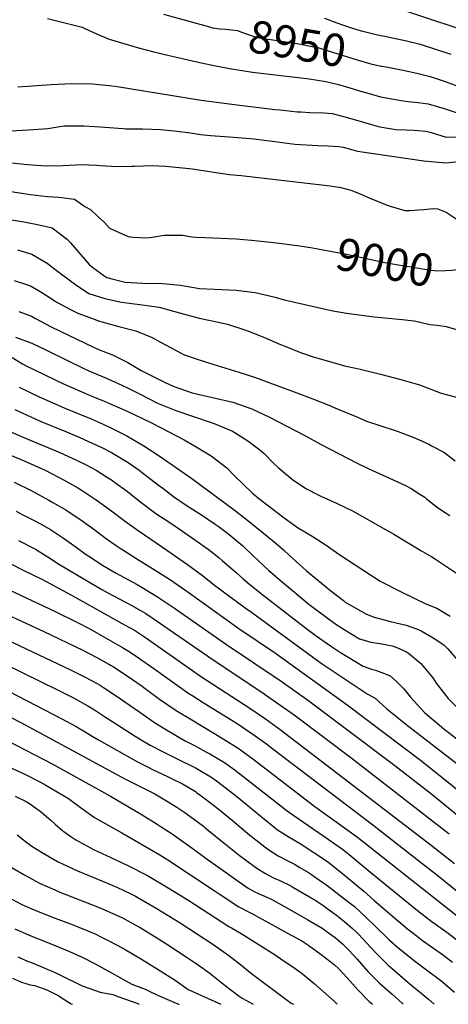
# Model space of a CAD drawing. Units: inches. Extents: x 2641649 to 2647037, y 1551019 to 1554264.
# Drawn here: x 2646166 to 2646548, y 1551019 to 1551897 of the extents above; entities that cross this region are included whole.
import ezdxf
from ezdxf.enums import TextEntityAlignment as Align

# ---------------------------------------------------------------- set-up
doc = ezdxf.new("R2010")
doc.units = ezdxf.units.IN
doc.header["$MEASUREMENT"] = 0
doc.layers.add('tile_2471_22_contour_10ft', color=152, linetype='Continuous')
doc.styles.add('Arial', font='arial.ttf')

msp = doc.modelspace()

# ---------------------------------------------------------------- linework, layer by layer
at = {"layer": 'tile_2471_22_contour_10ft'}
for points, elevation in [([(2646190.78, 1551897.61), (2646221.76, 1551889.89), (2646223.89, 1551888.86), (2646233.87, 1551884.26), (2646245.58, 1551879.39), (2646258.77, 1551875.52), (2646271.97, 1551871.67), (2646285.36, 1551868.09), (2646299.18, 1551864.8), (2646326.55, 1551858.53), (2646340.52, 1551855.55), (2646354.67, 1551852.85), (2646369.81, 1551850.39), (2646373.47, 1551849.82), (2646393.69, 1551847.37), (2646414.05, 1551845.1), (2646423.92, 1551843.84), (2646438.62, 1551841.65), (2646448.87, 1551839.07), (2646452.17, 1551838.24), (2646463.09, 1551835.08), (2646469.71, 1551832.99), (2646475.21, 1551831.37), (2646487.26, 1551827.94), (2646500.85, 1551825.39), (2646507.6, 1551824.17), (2646512.06, 1551823.7), (2646518.06, 1551823.2), (2646520.94, 1551822.88), (2646529.8, 1551821.76), (2646544.05, 1551817.48), (2646558.27, 1551812.61)], 8960), ([(2646294.12, 1551901.46), (2646334.96, 1551890.12), (2646337.47, 1551889.5)], 8950), ([(2646437.41, 1551898.11), (2646448.42, 1551893.9), (2646453.68, 1551891.98), (2646457.89, 1551890.58)], 8940), ([(2646511.5, 1551904.01), (2646571.52, 1551883.97)], 8930), ([(2646337.47, 1551889.5), (2646338.27, 1551889.29), (2646344.21, 1551888.46), (2646349.24, 1551888.08), (2646352.11, 1551887.87), (2646360.02, 1551886.99), (2646363.5, 1551885.41), (2646377.65, 1551880.79), (2646397.46, 1551877.66), (2646413.29, 1551875.32), (2646432.58, 1551871.63), (2646435.99, 1551870.5), (2646466.61, 1551860.99), (2646478.75, 1551857.23), (2646488.13, 1551855.32)], 8950), ([(2646457.89, 1551890.58), (2646459.35, 1551890.09), (2646470.17, 1551886.62), (2646470.22, 1551886.6), (2646470.37, 1551886.57), (2646483.42, 1551883.51), (2646489.35, 1551882.21), (2646492.58, 1551881.57)], 8940), ([(2646492.58, 1551881.57), (2646496.47, 1551880.8), (2646509.48, 1551878.19), (2646522.83, 1551874.68), (2646549.98, 1551865.94)], 8940), ([(2646488.13, 1551855.32), (2646488.71, 1551855.21), (2646492.4, 1551854.5), (2646499.85, 1551853.19), (2646505.98, 1551852.03), (2646519.73, 1551848.96), (2646531.65, 1551846.06), (2646545.87, 1551841.29), (2646560.04, 1551835.9)], 8950), ([(2646164.22, 1551836.66), (2646194.08, 1551838.75), (2646212.13, 1551839.65), (2646230.81, 1551839.58), (2646250.92, 1551837.38), (2646327.58, 1551825.02), (2646355.05, 1551821.3), (2646393.15, 1551816.7), (2646398.08, 1551816.15), (2646413.29, 1551814.6), (2646416.32, 1551814.42), (2646424.6, 1551813.99), (2646437.24, 1551813.49), (2646444.39, 1551813.01), (2646456.94, 1551809.81), (2646472.28, 1551805.17), (2646482.24, 1551802.42), (2646486.7, 1551801.29), (2646501.15, 1551798.86), (2646510.13, 1551798.34), (2646517.5, 1551798.21), (2646521.03, 1551797.98), (2646527.93, 1551797.28), (2646532.41, 1551795.98), (2646546, 1551792.04), (2646563, 1551792.27)], 8970), ([(2646137.77, 1551796.43), (2646178.21, 1551798.65), (2646191.06, 1551799.77), (2646199.98, 1551801.16), (2646205.51, 1551802.1), (2646223.26, 1551802.01), (2646233.08, 1551801.57), (2646241.94, 1551800.79), (2646258.2, 1551799.53), (2646260.32, 1551799.51), (2646275.48, 1551799.45), (2646291.34, 1551798.74), (2646303.74, 1551797.6), (2646318.18, 1551795.68), (2646327.01, 1551794.39), (2646336.07, 1551793.34), (2646348.61, 1551792.5), (2646367.65, 1551791.15), (2646374.51, 1551790.44), (2646393.35, 1551787.93), (2646411.14, 1551785.84), (2646431.64, 1551784.48), (2646440.39, 1551784.2), (2646450.29, 1551783.67), (2646454.07, 1551782.9), (2646462.8, 1551780.73), (2646466.88, 1551779.6), (2646526.05, 1551770.76), (2646545.5, 1551769.12), (2646559.85, 1551770.44)], 8980), ([(2646121.61, 1551772.9), (2646172.9, 1551767.64), (2646189.69, 1551766.5), (2646204.51, 1551766.8), (2646221.23, 1551767.68), (2646234.48, 1551767.02), (2646237.83, 1551766.77), (2646252.73, 1551765.87), (2646265.87, 1551766.01), (2646268.37, 1551766.15), (2646284.11, 1551766.59), (2646296.05, 1551766.14), (2646299.14, 1551765.85), (2646316.84, 1551764.14), (2646319.94, 1551763.8), (2646335.17, 1551761.4), (2646352.95, 1551758.71), (2646363.25, 1551757.74), (2646442.5, 1551748.61), (2646451.93, 1551746.97), (2646460.84, 1551744.73), (2646469.28, 1551741.57), (2646477.17, 1551737.9), (2646493.32, 1551731.23), (2646495.91, 1551730.47), (2646509.06, 1551726.67), (2646513.93, 1551726.49), (2646521.69, 1551727.04), (2646525.98, 1551727.58), (2646534.69, 1551728.38), (2646538.45, 1551727.95), (2646545.92, 1551725.07), (2646557.4, 1551717.39)], 8990), ([(2646158.06, 1551743.65), (2646175.53, 1551740.9), (2646190.84, 1551738.96), (2646200.77, 1551738.54), (2646214.92, 1551736.8), (2646224.02, 1551730.13), (2646229.14, 1551727.53), (2646235.98, 1551720.98), (2646241.41, 1551715.77), (2646245.98, 1551710.95), (2646262.57, 1551703.36), (2646266.65, 1551702.69), (2646278.88, 1551702.13), (2646283.96, 1551702.77), (2646294.64, 1551704.72), (2646310.99, 1551704.74), (2646319.48, 1551702.98), (2646323.25, 1551702.67), (2646331.08, 1551702.51), (2646358.82, 1551701.37), (2646372.58, 1551700.01), (2646389.83, 1551698.29), (2646397.09, 1551697.47), (2646413.41, 1551695.5), (2646415.63, 1551695.15)], 9000), ([(2646154.38, 1551718.97), (2646168.31, 1551716.77), (2646181.85, 1551714.15), (2646194.96, 1551711.07), (2646208.46, 1551700.88), (2646211.19, 1551697.71), (2646227.91, 1551678.55), (2646231.12, 1551675.78), (2646241.05, 1551668.56), (2646243.61, 1551666.93), (2646249.25, 1551665.34), (2646260.1, 1551662.73), (2646275.58, 1551661.95), (2646293.13, 1551661.64), (2646309.39, 1551660.02), (2646326.13, 1551656.93), (2646339.67, 1551656.34), (2646358.74, 1551655.61), (2646375.77, 1551653.62), (2646393.7, 1551649.31), (2646401.56, 1551647.05), (2646444.88, 1551637.27), (2646452.01, 1551635.96), (2646457.17, 1551635.15), (2646481.88, 1551631.96), (2646494.26, 1551630.6), (2646506.68, 1551629.56), (2646517.41, 1551628.24), (2646521.59, 1551627.35), (2646531.21, 1551624.91), (2646537.91, 1551624.5), (2646546, 1551623.27), (2646562.27, 1551618.58)], 9010), ([(2646415.63, 1551695.15), (2646426.72, 1551693.41), (2646457.03, 1551687.72), (2646491.33, 1551680.37), (2646503, 1551678.26), (2646514.75, 1551676.31), (2646526.51, 1551674.43), (2646532.63, 1551673.46), (2646538.43, 1551672.94), (2646545.5, 1551673.18), (2646551.09, 1551673.4), (2646557.47, 1551674.4), (2646564.31, 1551675.3), (2646568.85, 1551674.85)], 9000), ([(2646164.06, 1551691.61), (2646176.82, 1551687.68), (2646190.5, 1551679.58), (2646198.48, 1551673.28), (2646214.75, 1551661.26), (2646227.61, 1551652.75), (2646241.76, 1551648.02), (2646256.67, 1551644.96), (2646272.94, 1551642.75), (2646290.26, 1551640.5), (2646308.22, 1551635.27), (2646325.91, 1551630.59), (2646335.87, 1551628.6), (2646351.05, 1551625.17), (2646366.69, 1551620.13), (2646369.7, 1551619.09), (2646384.15, 1551613.37), (2646398.22, 1551607.23), (2646401.65, 1551605.83), (2646416.02, 1551600.15), (2646428.22, 1551596), (2646432.86, 1551594.58), (2646455.22, 1551588.08), (2646463.89, 1551586.4), (2646469.38, 1551585.12), (2646488.73, 1551580.35), (2646505.53, 1551575.87), (2646522.05, 1551571.13), (2646537.45, 1551565.39), (2646541.57, 1551563.65), (2646555.21, 1551560.28)], 9020), ([(2646160.95, 1551664.25), (2646170.21, 1551661.26), (2646176.27, 1551659.26), (2646185.85, 1551653.5), (2646195.44, 1551647.18), (2646197.38, 1551645.85), (2646211.3, 1551638.28), (2646217.94, 1551635.17), (2646225.08, 1551632.43), (2646237.01, 1551628.05), (2646239.27, 1551627.43), (2646254.31, 1551623.3), (2646269.56, 1551619.38), (2646284.13, 1551613.51), (2646291.37, 1551609.32), (2646309.86, 1551599.4), (2646312.06, 1551598.38), (2646323.97, 1551593.99), (2646334.12, 1551590.7), (2646361.3, 1551582.57), (2646375.05, 1551577.94), (2646408.18, 1551565.82), (2646424.77, 1551559.57), (2646441.26, 1551553.2), (2646448.82, 1551549.94), (2646464.76, 1551543.23), (2646475.03, 1551538.93), (2646486.93, 1551535.11), (2646503.06, 1551529.75), (2646518.47, 1551523.6), (2646530.37, 1551518.27), (2646532.81, 1551516.98), (2646543.92, 1551511.09), (2646554.06, 1551503.42)], 9030), ([(2646165.09, 1551636.53), (2646176.51, 1551632.51), (2646180.01, 1551630.44), (2646193.96, 1551622.91), (2646216.87, 1551611.9), (2646231.19, 1551605.1), (2646236.21, 1551602.74), (2646248.61, 1551598), (2646262.3, 1551591.23), (2646274.11, 1551584.02), (2646295.59, 1551573.18), (2646302.8, 1551570.04), (2646319.68, 1551564.03), (2646337.84, 1551559.9), (2646355.93, 1551555.73), (2646372.65, 1551549.96), (2646388.39, 1551542.27), (2646419.39, 1551526.31), (2646434.57, 1551517.91), (2646466.05, 1551501.57), (2646476.34, 1551496.59), (2646501.92, 1551485.12), (2646510.27, 1551481.12), (2646514.74, 1551478.74), (2646522.46, 1551473.9), (2646526.84, 1551471.08), (2646528.49, 1551469.67), (2646538, 1551462.29), (2646543.55, 1551458.28), (2646549.09, 1551454.8)], 9040), ([(2646162.12, 1551613.81), (2646176.73, 1551608.22), (2646190.03, 1551602), (2646192.36, 1551600.89), (2646223.16, 1551585.79), (2646227.45, 1551583.81), (2646241.93, 1551577.63), (2646253.77, 1551572.51), (2646261.42, 1551568.86), (2646273.46, 1551563.01), (2646288.73, 1551554.94), (2646296.27, 1551551.84), (2646305.09, 1551548.33), (2646319.79, 1551543.36), (2646339.36, 1551536.74), (2646355.43, 1551529.9), (2646358.6, 1551528.19), (2646370.25, 1551520.78), (2646381.45, 1551511.95), (2646383.73, 1551509.9), (2646392.17, 1551501.42), (2646396.11, 1551497.65), (2646409.32, 1551486.44), (2646421.62, 1551478.56), (2646431.26, 1551473.4), (2646434.79, 1551471.66), (2646439.46, 1551469.48), (2646448.83, 1551465.56), (2646456.36, 1551461.91), (2646462.42, 1551458.87), (2646487, 1551445.01), (2646499.23, 1551437.99), (2646523.45, 1551423.64), (2646533.16, 1551417.79), (2646535.49, 1551416.37), (2646547.21, 1551408.7), (2646558.81, 1551400.85)], 9050), ([(2646159.38, 1551595.44), (2646168.64, 1551590.06), (2646171.22, 1551588.44), (2646205.04, 1551572), (2646228.04, 1551562.07), (2646241.19, 1551556.62), (2646261.77, 1551547.62), (2646282.77, 1551537.67), (2646291.32, 1551533.3), (2646312.51, 1551522.1), (2646321.84, 1551516.79), (2646336.59, 1551507.94), (2646350.44, 1551497.25), (2646357.18, 1551490.45), (2646373.24, 1551474.62), (2646378.92, 1551470.04), (2646392.61, 1551459.53), (2646400.41, 1551453.66), (2646413.34, 1551444.05), (2646426.59, 1551436.45), (2646439.03, 1551428.25), (2646450.29, 1551420.21), (2646487.21, 1551396.3), (2646506.91, 1551386.21), (2646527.71, 1551375.96), (2646537.5, 1551372.32), (2646549.57, 1551364.92)], 9060), ([(2646165.67, 1551569.14), (2646183.25, 1551560.53), (2646200.42, 1551552.97), (2646206.09, 1551550.51), (2646229.58, 1551540.84), (2646240.46, 1551536.04), (2646247.84, 1551532.68), (2646261.58, 1551525.81), (2646276.64, 1551516.94), (2646291.11, 1551507.44), (2646319.3, 1551487.8), (2646357.19, 1551459.85), (2646369.26, 1551450.36), (2646383.29, 1551439.15), (2646394.41, 1551429.85), (2646401.07, 1551424.09), (2646406.26, 1551419.06), (2646418.12, 1551408.28), (2646421.43, 1551405.44), (2646443.17, 1551387.69), (2646454.31, 1551378.93), (2646456.03, 1551377.64), (2646458.61, 1551375.91), (2646474.96, 1551366.86), (2646481.72, 1551364.22), (2646496.38, 1551360.17), (2646510.35, 1551357.13), (2646519.41, 1551353.75), (2646523.63, 1551352.07), (2646532.91, 1551346.62), (2646535.79, 1551344.8), (2646544.16, 1551339.33), (2646547.53, 1551335.79), (2646556.02, 1551325.95)], 9070), ([(2646161.62, 1551549.14), (2646179.68, 1551540.88), (2646184.11, 1551538.94), (2646207.61, 1551529.27), (2646219.72, 1551524.14), (2646230.63, 1551519.35), (2646239.72, 1551514.92), (2646247.74, 1551510.96), (2646262.63, 1551501.91), (2646272.33, 1551495.12), (2646276.57, 1551492.04), (2646289.74, 1551481.82), (2646293.46, 1551478.99), (2646303.03, 1551471.72), (2646315.32, 1551463.47), (2646327.84, 1551455.44), (2646340.1, 1551447.15), (2646342.8, 1551445.19), (2646352.31, 1551437.99), (2646357.96, 1551433.45), (2646364.82, 1551427.69), (2646374.11, 1551418.74), (2646387.92, 1551405.67), (2646389.6, 1551404.18), (2646400.23, 1551395.22), (2646423.57, 1551375.8), (2646425.88, 1551373.9), (2646439.81, 1551363.5), (2646447.57, 1551357.81), (2646455.17, 1551353.07), (2646468.57, 1551344.74), (2646478.68, 1551341.99), (2646488.63, 1551340.39), (2646497.75, 1551338.73), (2646502, 1551336.97), (2646510.65, 1551333.12), (2646512.49, 1551331.96), (2646522.91, 1551323.02), (2646526.59, 1551319.11), (2646533.91, 1551309.98), (2646537.1, 1551305.41), (2646544.34, 1551295.86), (2646547.73, 1551291.75), (2646555.72, 1551283.52)], 9080), ([(2646154.66, 1551530.87), (2646175.32, 1551521.89), (2646201.64, 1551510.97), (2646216.68, 1551504.13), (2646225.28, 1551499.92), (2646234.04, 1551495.06), (2646244.33, 1551488.77), (2646247.66, 1551486.66), (2646251.78, 1551483.68), (2646260.96, 1551476.93), (2646274.06, 1551466.64), (2646287.42, 1551456.6), (2646299.75, 1551448.39), (2646310.23, 1551441.53), (2646323.05, 1551432.52), (2646334.02, 1551424.64), (2646343.36, 1551417.21), (2646346.74, 1551414.49), (2646358.78, 1551403.84), (2646365.01, 1551398.32), (2646371.03, 1551393.34), (2646384.18, 1551382.96), (2646423.34, 1551352.58), (2646427.58, 1551349.34), (2646430.03, 1551347.52), (2646442.79, 1551338.73), (2646451.77, 1551332.76), (2646471.98, 1551320.5), (2646480.41, 1551317.65), (2646482.85, 1551316.98), (2646492.41, 1551313.43), (2646496.15, 1551311.94), (2646501.55, 1551306.84), (2646508.27, 1551300.39), (2646514.14, 1551293), (2646526.66, 1551279.16), (2646543.94, 1551264.75), (2646555.49, 1551255.74)], 9090), ([(2646149.23, 1551511.96), (2646169.99, 1551503.37), (2646189.35, 1551494.98), (2646205.67, 1551486.27), (2646217.76, 1551479.31), (2646220.66, 1551477.6), (2646234.01, 1551468.85), (2646246.87, 1551459.47), (2646260.38, 1551449.41), (2646271.61, 1551441.3), (2646293.18, 1551426.61), (2646315.54, 1551411.15), (2646328.72, 1551401.33), (2646339.6, 1551392.64), (2646366.83, 1551372.58), (2646372.35, 1551368.54), (2646431.3, 1551325.42), (2646434.62, 1551323.17), (2646475.43, 1551295.87), (2646482.56, 1551292.11), (2646493.09, 1551282.51), (2646509.99, 1551268.92), (2646603.81, 1551196.31)], 9100), ([(2646160.95, 1551484.39), (2646176.74, 1551476.76), (2646192.09, 1551468.57), (2646195.66, 1551466.47), (2646207.02, 1551459.81), (2646210.93, 1551457.23), (2646219.65, 1551451.44), (2646231.92, 1551442.52), (2646243.27, 1551434.01), (2646251.84, 1551427.99), (2646255.39, 1551425.59), (2646272.62, 1551414.72), (2646281.93, 1551409), (2646299.44, 1551397.89), (2646314.94, 1551387.28), (2646361.18, 1551354.09), (2646393.93, 1551331.97), (2646457.72, 1551286.04), (2646524.19, 1551235.93), (2646603.77, 1551171.96)], 9110), ([(2646162.74, 1551458.51), (2646168.32, 1551455.72), (2646178.31, 1551450.6), (2646184.45, 1551447.28), (2646193.49, 1551442.18), (2646205.11, 1551434.57), (2646216.37, 1551426.48), (2646224.35, 1551420.69), (2646227.66, 1551418.43), (2646239.85, 1551410.54), (2646246.32, 1551406.6), (2646251.45, 1551403.7), (2646270.6, 1551393.15), (2646276.54, 1551389.8), (2646288.78, 1551382.42), (2646303.78, 1551372.27), (2646350.12, 1551339.79), (2646398.95, 1551307.11), (2646423.61, 1551289.44), (2646500.04, 1551231.86), (2646532.99, 1551206.33), (2646572.97, 1551173.81)], 9120), ([(2646164.8, 1551432.55), (2646180.02, 1551424.62), (2646191.98, 1551417.45), (2646201.49, 1551411.23), (2646216.01, 1551402.56), (2646222.64, 1551398.61), (2646239.25, 1551388.82), (2646244.51, 1551385.91), (2646266.04, 1551374.54), (2646273.59, 1551370.23), (2646278.46, 1551367.41), (2646291.4, 1551358.52), (2646294.33, 1551356.51), (2646339.11, 1551325.55), (2646382.56, 1551296.73), (2646385.01, 1551295.06), (2646410.39, 1551277.11), (2646460.84, 1551239.01), (2646548.68, 1551171.06)], 9130), ([(2646157.41, 1551411.97), (2646169.81, 1551405.88), (2646185.61, 1551397.96), (2646212.16, 1551383.79), (2646259.3, 1551357.44), (2646268.14, 1551352.42), (2646278.83, 1551345.36), (2646283.21, 1551342.38), (2646327.94, 1551311.11), (2646371.02, 1551283), (2646385.08, 1551273.53), (2646398.13, 1551264.09), (2646532.6, 1551161.02), (2646553.3, 1551144.47)], 9140), ([(2646151.71, 1551390.97), (2646197.56, 1551369.22), (2646217.62, 1551359.38), (2646227.84, 1551353.95), (2646245.05, 1551344.34), (2646257.67, 1551337.21), (2646263.48, 1551333.55), (2646272.84, 1551327.32), (2646285.54, 1551318.55), (2646302.16, 1551306.46), (2646316.73, 1551296.24), (2646320.13, 1551294.08), (2646330.46, 1551287.59), (2646358.69, 1551269.9), (2646372.82, 1551260.51), (2646385.92, 1551251.13), (2646391.53, 1551246.93), (2646480.57, 1551179.07), (2646524.16, 1551145.06), (2646537.24, 1551134.73), (2646576.19, 1551103.37)], 9150), ([(2646134.57, 1551375.61), (2646187.55, 1551351.24), (2646222.13, 1551334.72), (2646234.66, 1551328.3), (2646245.42, 1551322.34), (2646247, 1551321.44), (2646249.68, 1551319.76), (2646261.8, 1551311.89), (2646274.96, 1551302.65), (2646277.77, 1551300.63), (2646290.65, 1551291.07), (2646305.3, 1551280.96), (2646319.22, 1551272.56), (2646347.14, 1551255.86), (2646360.49, 1551247.41), (2646373.58, 1551237.92), (2646429.05, 1551195.4), (2646467.05, 1551168.12), (2646577.13, 1551080.94)], 9160), ([(2646131.43, 1551354.86), (2646211.38, 1551317.18), (2646224.26, 1551310.71), (2646234.9, 1551304.92), (2646237.06, 1551303.73), (2646240.66, 1551301.46), (2646251.08, 1551294.69), (2646272.97, 1551279.53), (2646278.86, 1551275.3), (2646285.28, 1551271.01), (2646293.72, 1551265.47), (2646307.77, 1551257.24), (2646313.55, 1551253.93), (2646321.66, 1551249.68), (2646331.91, 1551244.19), (2646335.26, 1551242.37), (2646348.4, 1551234.58), (2646357.86, 1551227.66), (2646362.24, 1551224.45), (2646404.19, 1551191.45), (2646410.32, 1551187.35), (2646440.66, 1551166.3), (2646453.62, 1551157.25), (2646456.31, 1551155.18), (2646461.42, 1551151.07), (2646478.81, 1551136.52), (2646520.28, 1551102.72), (2646533.53, 1551092.69), (2646546.53, 1551083.48), (2646563.15, 1551070.57)], 9170), ([(2646136.49, 1551330.24), (2646200.85, 1551298.78), (2646213.86, 1551292.19), (2646226.67, 1551285.24), (2646232.58, 1551281.54), (2646240.78, 1551276.36), (2646268.74, 1551258.14), (2646272.7, 1551255.63), (2646282.25, 1551250.12), (2646293.69, 1551244.04), (2646309.21, 1551236.46), (2646319.71, 1551231.29), (2646323.19, 1551229.55), (2646327.65, 1551226.94), (2646336.32, 1551221.74), (2646341.19, 1551218.19), (2646350.13, 1551211.59), (2646359.49, 1551204.27), (2646381, 1551186.42), (2646395.71, 1551174.59), (2646405.05, 1551168.73), (2646416.88, 1551161.7), (2646440.06, 1551146.27), (2646447.93, 1551140.15), (2646451.95, 1551136.97), (2646472.68, 1551119.93), (2646481.48, 1551112.01), (2646499.89, 1551096.25), (2646511.57, 1551086.29), (2646520.35, 1551079.5), (2646524.75, 1551076.14), (2646543.4, 1551062.84), (2646551.6, 1551056.76)], 9180), ([(2646132.83, 1551310.06), (2646203.46, 1551273.67), (2646216.29, 1551266.75), (2646224.27, 1551262.01), (2646230.6, 1551258.23), (2646236.09, 1551254.77), (2646271.05, 1551235.14), (2646279.23, 1551230.95), (2646284.22, 1551228.42), (2646297.77, 1551222.21), (2646302.5, 1551219.91), (2646310.96, 1551215.52), (2646322.55, 1551208.69), (2646323.64, 1551207.97), (2646326.45, 1551205.91), (2646339.81, 1551195.85), (2646345.91, 1551190.89), (2646355.5, 1551182.91), (2646371.1, 1551169.78), (2646387.01, 1551157.28), (2646396.39, 1551151.5), (2646406.06, 1551146.31), (2646410.66, 1551143.93), (2646415.69, 1551141.02), (2646423.33, 1551136.52), (2646425.89, 1551134.8), (2646435.24, 1551128.36), (2646438.52, 1551126.07), (2646445.01, 1551121.19), (2646454.57, 1551113.7), (2646464.14, 1551106.21), (2646474, 1551097.21), (2646493.23, 1551078.44), (2646495.4, 1551076.38), (2646502.86, 1551069.87), (2646515.78, 1551059.46), (2646517.71, 1551057.96), (2646528.51, 1551049.86), (2646541.26, 1551040.29), (2646553.46, 1551029.9)], 9190), ([(2646128.83, 1551289.97), (2646167.02, 1551270.33), (2646199.41, 1551252.65), (2646259.78, 1551220.06), (2646264.28, 1551217.83), (2646286.49, 1551206.73), (2646299.8, 1551198.69), (2646306.04, 1551194.69), (2646313.08, 1551190.09), (2646329.59, 1551177.94), (2646331.35, 1551176.52), (2646351.06, 1551160.37), (2646361.62, 1551152.01), (2646375.06, 1551141.94), (2646378.19, 1551139.74), (2646384.84, 1551135.74), (2646387.67, 1551134.16), (2646392.82, 1551131.56), (2646397.6, 1551129.46), (2646407.47, 1551124.66), (2646409.35, 1551123.58), (2646429.72, 1551111.55), (2646436.23, 1551107.1), (2646444.91, 1551101.08), (2646448.12, 1551098.63), (2646455.72, 1551092.7), (2646462.52, 1551086.67), (2646465.64, 1551083.81), (2646467.81, 1551081.59), (2646482.8, 1551065.72), (2646484.35, 1551063.95), (2646488.17, 1551060.09), (2646494.38, 1551053.89), (2646498.48, 1551050.33), (2646515.66, 1551035.48), (2646519.93, 1551032.06), (2646530.15, 1551023.63), (2646535.15, 1551019.13)], 9200), ([(2646146.54, 1551258.44), (2646194.91, 1551233.31), (2646246.79, 1551204.58), (2646275.07, 1551187.88), (2646288.52, 1551179.57), (2646292.1, 1551177.31), (2646301.89, 1551171.14), (2646318.57, 1551159.29), (2646332.86, 1551148.39), (2646352.27, 1551134.68), (2646360.59, 1551128.86), (2646369.63, 1551122.71), (2646374.99, 1551119.74), (2646379.34, 1551117.59), (2646383.37, 1551115.83), (2646389.34, 1551113.05), (2646391.72, 1551111.89), (2646410.8, 1551101.27), (2646422.62, 1551094.5), (2646436.12, 1551086.55), (2646439.11, 1551084.42), (2646446.89, 1551078.53), (2646453.48, 1551072.88), (2646456.87, 1551069.73), (2646459.17, 1551067.34), (2646466.54, 1551059.35), (2646476.1, 1551048.4), (2646486.08, 1551038.22), (2646497.66, 1551028.08), (2646506.69, 1551020.03), (2646507.64, 1551019.13)], 9210), ([(2646134.04, 1551240.75), (2646171.32, 1551223.97), (2646183.94, 1551217.31), (2646189.28, 1551214.36), (2646209.56, 1551202.56), (2646211.98, 1551200.73), (2646221.13, 1551193.79), (2646232.53, 1551185.72), (2646256.95, 1551172.06), (2646290.72, 1551152.2), (2646297.82, 1551147.78), (2646339.31, 1551120.69), (2646343.72, 1551117.68), (2646361.19, 1551105.91), (2646370.94, 1551100.87), (2646373.36, 1551099.72), (2646404.66, 1551082.59), (2646417.38, 1551075.58), (2646420.14, 1551073.91), (2646423.67, 1551071.61), (2646434.66, 1551063.65), (2646446.18, 1551054.6), (2646450.43, 1551050.72), (2646457.75, 1551042.77), (2646467.34, 1551031.88), (2646477.34, 1551021.75), (2646480.25, 1551019.13)], 9220), ([(2646161.99, 1551204.54), (2646171.75, 1551199.96), (2646174.63, 1551198.01), (2646183.34, 1551191.89), (2646185.62, 1551190.13), (2646193.94, 1551182.86), (2646197.61, 1551179.66), (2646204.44, 1551173.71), (2646210.78, 1551169.25), (2646215.92, 1551165.75), (2646228.96, 1551158.59), (2646231.65, 1551157.14), (2646247.05, 1551149.93), (2646263, 1551142.49), (2646279.92, 1551133.91), (2646298.3, 1551122.84), (2646316.54, 1551111.53), (2646352.39, 1551088.42), (2646354.55, 1551087.25), (2646363.17, 1551082.28), (2646393.64, 1551063.08), (2646400.67, 1551058.27), (2646409.2, 1551052.43), (2646415.48, 1551047.94), (2646419.32, 1551044.97), (2646428.23, 1551037.69), (2646446.06, 1551021.79), (2646448.93, 1551019.13)], 9230), ([(2646163.61, 1551170.21), (2646172.46, 1551163.42), (2646177.7, 1551159.39), (2646185.35, 1551154.68), (2646199.72, 1551146.26), (2646217.45, 1551137.97), (2646232.63, 1551131.78), (2646252.54, 1551123.38), (2646265.07, 1551117.5), (2646269.07, 1551115.54), (2646287.69, 1551104.87), (2646308.95, 1551091.85), (2646338.01, 1551072.64), (2646352.2, 1551062.55), (2646362.61, 1551054.5), (2646371.31, 1551047.54), (2646407.81, 1551020), (2646409.85, 1551019.13)], 9240), ([(2646154.74, 1551143.57), (2646169.01, 1551135.03), (2646183.67, 1551126.96), (2646197.4, 1551121.03), (2646201.81, 1551119.14), (2646235.27, 1551106.1), (2646238.98, 1551104.6), (2646254.26, 1551097.68), (2646257.56, 1551096.08), (2646265.07, 1551092.03), (2646273.29, 1551087.44), (2646289.68, 1551077.55), (2646296.21, 1551073.36), (2646314.33, 1551061.45), (2646321.42, 1551056.78), (2646329.19, 1551051.25), (2646335.58, 1551046.66), (2646349.18, 1551036.01), (2646361.36, 1551026.29), (2646364.26, 1551024.63), (2646373.97, 1551019.13)], 9250), ([(2646150.32, 1551117.46), (2646166.76, 1551108.7), (2646171.28, 1551106.6), (2646180.37, 1551102.72), (2646194.29, 1551097.1), (2646211.39, 1551090.79), (2646217.22, 1551088.48), (2646226.56, 1551084.67), (2646233.68, 1551081.51), (2646238.29, 1551079.28), (2646245.46, 1551075.8), (2646257.87, 1551069.08), (2646260.09, 1551067.87), (2646274.45, 1551059.49), (2646289.41, 1551050.29), (2646304.47, 1551040.58), (2646316.13, 1551032.41), (2646336.66, 1551023.24), (2646345.14, 1551019.13)], 9260), ([(2646161.76, 1551086.46), (2646173.82, 1551081.09), (2646198.12, 1551071.32), (2646210.25, 1551066.11), (2646222.16, 1551060.8), (2646233.22, 1551055.3), (2646247.82, 1551047.31), (2646265.86, 1551037.01), (2646277.84, 1551032.74), (2646283.59, 1551029.61), (2646292.9, 1551025.53), (2646307.47, 1551019.31), (2646307.96, 1551019.13)], 9270), ([(2646164.39, 1551061.44), (2646172.94, 1551057.57), (2646176.48, 1551056.43), (2646188.5, 1551051.38), (2646198.06, 1551047.24), (2646200.56, 1551046.01), (2646221.54, 1551035.71), (2646237.54, 1551030.08), (2646248.93, 1551027.76), (2646254.4, 1551025.9), (2646270.4, 1551020.26), (2646272.5, 1551019.13)], 9280), ([(2646159.58, 1551042.37), (2646167.48, 1551038.95), (2646175.32, 1551036.46), (2646179.52, 1551035.78), (2646189.15, 1551032.3), (2646191.45, 1551031.32), (2646200.96, 1551026.66), (2646203.71, 1551024.66), (2646211.92, 1551019.59), (2646213, 1551019.13)], 9290)]:
    msp.add_lwpolyline(points, dxfattribs=dict(at, elevation=elevation))

# ---------------------------------------------------------------- texts
at = {"color": 18, "style": 'Arial'}
for s, rotation, p in [('8950', -9.62006, (2646413.29, 1551875.32)), ('9000', -11.17433, (2646491.33, 1551680.37))]:
    msp.add_text(s, height=28.8, rotation=rotation, dxfattribs=at).set_placement(p, align=Align.MIDDLE_CENTER)

doc.saveas('drawing.dxf')
